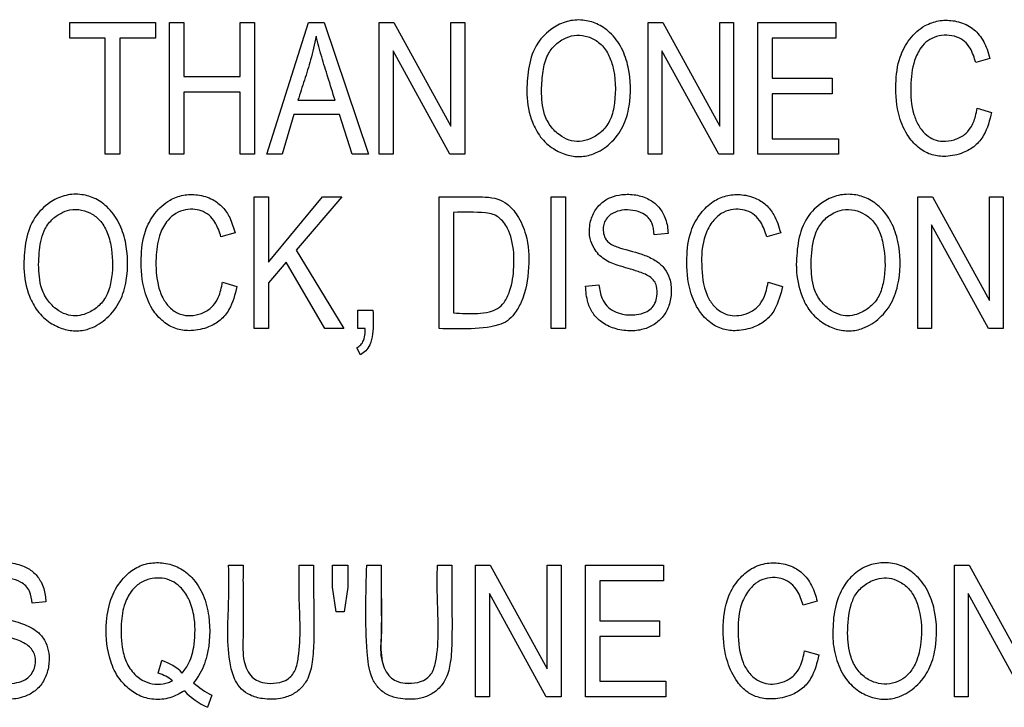
# Model space of a CAD drawing. Units: inches. Extents: x 0 to 18.8, y -0.9 to 20.5.
# Drawn here: x 1.5 to 1.9, y 2.6 to 2.9 of the extents above; entities that cross this region are included whole.
import ezdxf

# ---------------------------------------------------------------- set-up
doc = ezdxf.new("R2010")
doc.units = ezdxf.units.IN
doc.header["$MEASUREMENT"] = 0

# ---------------------------------------------------------------- blocks, each defined once
blk = doc.blocks.new('LZWSRK_LEFT')
at = {"color": 7, "linetype": 'Continuous', "lineweight": 25}
for p, q in [((1.491890293751972, 2.863193764541082), (1.491890293751972, 2.869679434646429)), ((1.491890293751972, 2.869679434646429), (1.527488606633564, 2.869679434646429)), ((1.527488606633564, 2.869679434646429), (1.527488606633564, 2.863193764541082)), ((1.53328198610969, 2.814952038588957), (1.53328198610969, 2.869679434646429)), ((1.53328198610969, 2.869679434646429), (1.539257547330346, 2.869679434646429)), ((1.539257547330346, 2.869679434646429), (1.539257547330346, 2.847234643720061)), ((1.562576810630466, 2.847234643720061), (1.562576810630466, 2.869679434646429)), ((1.562576810630466, 2.869679434646429), (1.568552371851126, 2.869679434646429)), ((1.568552371851126, 2.869679434646429), (1.568552371851126, 2.814952038588957)), ((1.573689897046932, 2.814952038588957), (1.590960726428589, 2.869679434646429)), ((1.590960726428589, 2.869679434646429), (1.597409960185022, 2.869679434646429)), ((1.597409960185022, 2.869679434646429), (1.615773880033871, 2.814952038588957)), ((1.62032842364718, 2.814952038588957), (1.62032842364718, 2.869679434646429)), ((1.62032842364718, 2.869679434646429), (1.626413293914552, 2.869679434646429)), ((1.626413293914552, 2.869679434646429), (1.650024048005922, 2.826611670239014)), ((1.650024048005922, 2.826611670239014), (1.650024048005922, 2.869679434646429)), ((1.650024048005922, 2.869679434646429), (1.655744554784228, 2.869679434646429)), ((1.655744554784228, 2.869679434646429), (1.655744554784228, 2.814952038588957)), ((1.731860087649787, 2.814952038588957), (1.731860087649787, 2.869679434646429)), ((1.731860087649787, 2.869679434646429), (1.737944957917163, 2.869679434646429)), ((1.737944957917163, 2.869679434646429), (1.761555712008533, 2.826611670239014)), ((1.761555712008533, 2.826611670239014), (1.761555712008533, 2.869679434646429)), ((1.761555712008533, 2.869679434646429), (1.767276218786844, 2.869679434646429)), ((1.767276218786844, 2.869679434646429), (1.767276218786844, 2.814952038588957)), ((1.777369087433925, 2.814952038588957), (1.777369087433925, 2.869679434646429)), ((1.777369087433925, 2.869679434646429), (1.809797437960659, 2.869679434646429)), ((1.809797437960659, 2.869679434646429), (1.809797437960659, 2.863193764541082)), ((1.506647015059082, 2.863193764541082), (1.491890293751972, 2.863193764541082)), ((1.506647015059082, 2.814952038588957), (1.506647015059082, 2.863193764541082)), ((1.527488606633564, 2.863193764541082), (1.512622576279738, 2.863193764541082)), ((1.512622576279738, 2.863193764541082), (1.512622576279738, 2.814952038588957)), ((1.809797437960659, 2.863193764541082), (1.783344648654586, 2.863193764541082)), ((1.783344648654586, 2.863193764541082), (1.783344648654586, 2.84654235309084)), ((1.649623248167951, 2.814952038588957), (1.626048930425486, 2.857946930298552)), ((1.626048930425486, 2.857946930298552), (1.626048930425486, 2.814952038588957)), ((1.761154912170567, 2.814952038588957), (1.737580594428098, 2.857946930298552)), ((1.737580594428098, 2.857946930298552), (1.737580594428098, 2.814952038588957)), ((1.873597484895839, 2.854740531594788), (1.867804105419714, 2.853028023196182)), ((1.539257547330346, 2.847234643720061), (1.562576810630466, 2.847234643720061)), ((1.783344648654586, 2.84654235309084), (1.808194238608781, 2.84654235309084)), ((1.808194238608781, 2.84654235309084), (1.808194238608781, 2.840056682985493)), ((1.562576810630466, 2.840748973614714), (1.539257547330346, 2.840748973614714)), ((1.539257547330346, 2.840748973614714), (1.539257547330346, 2.814952038588957)), ((1.562576810630466, 2.814952038588957), (1.562576810630466, 2.840748973614714)), ((1.783344648654586, 2.840056682985493), (1.783344648654586, 2.821437708694299)), ((1.808194238608781, 2.840056682985493), (1.783344648654586, 2.840056682985493)), ((1.586551928210905, 2.837396829515325), (1.601964503798331, 2.837396829515325)), ((1.584839419812303, 2.831530577341384), (1.579956949058839, 2.814952038588957)), ((1.603786321243653, 2.831530577341384), (1.584839419812303, 2.831530577341384)), ((1.608996719137273, 2.814952038588957), (1.603786321243653, 2.831530577341384)), ((1.868387087002215, 2.834153994462647), (1.874362648222875, 2.832368613366235)), ((1.783344648654586, 2.821437708694299), (1.810854092078949, 2.821437708694299)), ((1.810854092078949, 2.821437708694299), (1.810854092078949, 2.814952038588957)), ((1.512622576279738, 2.814952038588957), (1.506647015059082, 2.814952038588957)), ((1.539257547330346, 2.814952038588957), (1.53328198610969, 2.814952038588957)), ((1.568552371851126, 2.814952038588957), (1.562576810630466, 2.814952038588957)), ((1.579956949058839, 2.814952038588957), (1.573689897046932, 2.814952038588957)), ((1.615773880033871, 2.814952038588957), (1.608996719137273, 2.814952038588957)), ((1.626048930425486, 2.814952038588957), (1.62032842364718, 2.814952038588957)), ((1.655744554784228, 2.814952038588957), (1.649623248167951, 2.814952038588957)), ((1.737580594428098, 2.814952038588957), (1.731860087649787, 2.814952038588957)), ((1.767276218786844, 2.814952038588957), (1.761154912170567, 2.814952038588957)), ((1.810854092078949, 2.814952038588957), (1.777369087433925, 2.814952038588957)), ((1.568406626455501, 2.797353282067144), (1.574382187676153, 2.797353282067144)), ((1.568406626455501, 2.742625886009672), (1.568406626455501, 2.797353282067144)), ((1.574382187676153, 2.797353282067144), (1.574382187676153, 2.770208202131845)), ((1.574382187676153, 2.770208202131845), (1.596717669555801, 2.797353282067144)), ((1.604733666315219, 2.797353282067144), (1.585859637581684, 2.775163545583116)), ((1.596717669555801, 2.797353282067144), (1.604733666315219, 2.797353282067144)), ((1.645178013601367, 2.742625886009672), (1.645178013601367, 2.797353282067144)), ((1.691634358457075, 2.742625886009672), (1.691634358457075, 2.797353282067144)), ((1.691634358457075, 2.797353282067144), (1.697609919677736, 2.797353282067144)), ((1.697609919677736, 2.797353282067144), (1.697609919677736, 2.742625886009672)), ((1.843719678792558, 2.742625886009672), (1.843719678792558, 2.797353282067144)), ((1.843719678792558, 2.797353282067144), (1.84980454905993, 2.797353282067144)), ((1.84980454905993, 2.797353282067144), (1.873415303151309, 2.754285517659734)), ((1.873415303151309, 2.754285517659734), (1.873415303151309, 2.797353282067144)), ((1.873415303151309, 2.797353282067144), (1.879172246278521, 2.797353282067144)), ((1.879172246278521, 2.797353282067144), (1.879172246278521, 2.742625886009672)), ((1.651153574822023, 2.790867611961801), (1.651153574822023, 2.749111556115018)), ((1.560463502393893, 2.782414379015508), (1.554633686568862, 2.780701870616901)), ((1.74013113885155, 2.782086451875347), (1.734410632073235, 2.781576342990657)), ((1.786842538149604, 2.782414379015508), (1.781049158673483, 2.780701870616901)), ((1.873014503313334, 2.742625886009672), (1.849440185570869, 2.785620777719271)), ((1.849440185570869, 2.785620777719271), (1.849440185570869, 2.742625886009672)), ((1.585859637581684, 2.775163545583116), (1.605535265991165, 2.742625886009672)), ((1.58170589380635, 2.770244638480755), (1.574382187676153, 2.761609223789927)), ((1.597701450976272, 2.742625886009672), (1.58170589380635, 2.770244638480755)), ((1.555253104500277, 2.761827841883366), (1.561228665720929, 2.76004246078695)), ((1.574382187676153, 2.761609223789927), (1.574382187676153, 2.742625886009672)), ((1.781632140255984, 2.761827841883366), (1.78760770147664, 2.76004246078695)), ((1.705880970879495, 2.760297515229295), (1.711419295913275, 2.76080762411399)), ((1.611365081816191, 2.742625886009672), (1.611365081816191, 2.75031395562893)), ((1.611365081816191, 2.75031395562893), (1.617668570177003, 2.75031395562893)), ((1.574382187676153, 2.742625886009672), (1.568406626455501, 2.742625886009672)), ((1.605535265991165, 2.742625886009672), (1.597701450976272, 2.742625886009672)), ((1.614498607822144, 2.742625886009672), (1.611365081816191, 2.742625886009672)), ((1.697609919677736, 2.742625886009672), (1.691634358457075, 2.742625886009672)), ((1.849440185570869, 2.742625886009672), (1.843719678792558, 2.742625886009672)), ((1.879172246278521, 2.742625886009672), (1.873014503313334, 2.742625886009672)), ((1.612531044981193, 2.731767854035555), (1.611000718327121, 2.734646325599163)), ((1.557803648923721, 2.644502798404629), (1.563779210144377, 2.644502798404629)), ((1.587098473444501, 2.644502798404629), (1.593074034665157, 2.644502798404629)), ((1.60094428602895, 2.635357274829115), (1.60094428602895, 2.644502798404629)), ((1.60094428602895, 2.644502798404629), (1.607247774389762, 2.644502798404629)), ((1.607247774389762, 2.644502798404629), (1.607247774389762, 2.635357274829115)), ((1.615118025753555, 2.644502798404629), (1.621093586974207, 2.644502798404629)), ((1.644412850274331, 2.644502798404629), (1.650388411494991, 2.644502798404629)), ((1.660262662048632, 2.589775402347157), (1.660262662048632, 2.644502798404629)), ((1.660262662048632, 2.644502798404629), (1.666383968664914, 2.644502798404629)), ((1.666383968664914, 2.644502798404629), (1.689994722756288, 2.601435033997215)), ((1.689994722756288, 2.601435033997215), (1.689994722756288, 2.644502798404629)), ((1.689994722756288, 2.644502798404629), (1.695715229534599, 2.644502798404629)), ((1.695715229534599, 2.644502798404629), (1.695715229534599, 2.589775402347157)), ((1.70580809818168, 2.589775402347157), (1.70580809818168, 2.644502798404629)), ((1.70580809818168, 2.644502798404629), (1.738236448708414, 2.644502798404629)), ((1.738236448708414, 2.644502798404629), (1.738236448708414, 2.638017128299282)), ((1.858913636286544, 2.644502798404629), (1.864998506553916, 2.644502798404629)), ((1.858913636286544, 2.589775402347157), (1.858913636286544, 2.644502798404629)), ((1.864998506553916, 2.644502798404629), (1.8886456969942, 2.601435033997215)), ((1.602365303636301, 2.625118660786399), (1.60094428602895, 2.635357274829115)), ((1.607247774389762, 2.635357274829115), (1.605790320433505, 2.625118660786399)), ((1.738236448708414, 2.638017128299282), (1.711783659402341, 2.638017128299282)), ((1.711783659402341, 2.638017128299282), (1.711783659402341, 2.62136571684904)), ((1.666019605175848, 2.632770294056753), (1.666019605175848, 2.589775402347157)), ((1.689593922918322, 2.589775402347157), (1.666019605175848, 2.632770294056753)), ((1.88820846080732, 2.589775402347157), (1.864634143064855, 2.632770294056753)), ((1.864634143064855, 2.632770294056753), (1.864634143064855, 2.589775402347157)), ((1.481979606849421, 2.629199531863928), (1.476259100071115, 2.628689422979233)), ((1.80196362294578, 2.629563895352989), (1.796133807120749, 2.627851386954382)), ((1.605790320433505, 2.625118660786399), (1.602365303636301, 2.625118660786399)), ((1.711783659402341, 2.62136571684904), (1.736633249356532, 2.62136571684904)), ((1.736633249356532, 2.62136571684904), (1.736633249356532, 2.614880046743693)), ((1.736633249356532, 2.614880046743693), (1.711783659402341, 2.614880046743693)), ((1.711783659402341, 2.614880046743693), (1.711783659402341, 2.596261072452504)), ((1.796753225052155, 2.608977358220852), (1.802728786272811, 2.607191977124435)), ((1.528618133449669, 2.599649652900802), (1.530075587405922, 2.604896487143328)), ((1.711783659402341, 2.596261072452504), (1.739256666477794, 2.596261072452504)), ((1.739256666477794, 2.596261072452504), (1.739256666477794, 2.589775402347157)), ((1.550807869933688, 2.590540565674193), (1.549058925186176, 2.585475913176198)), ((1.666019605175848, 2.589775402347157), (1.660262662048632, 2.589775402347157)), ((1.695715229534599, 2.589775402347157), (1.689593922918322, 2.589775402347157)), ((1.739256666477794, 2.589775402347157), (1.70580809818168, 2.589775402347157)), ((1.864634143064855, 2.589775402347157), (1.858913636286544, 2.589775402347157))]:
    blk.add_line(p, q, dxfattribs=at)
for centre, radius, start, end in [((1.524006831466033, 2.585486626609921), 0.02033648161763294, 44.28485799282765, 72.63743862199182), ((1.523365944021077, 2.582629721784083), 0.01781189347070337, 51.22526564403825, 72.85026994720593), ((1.567189041540737, 2.623230059698821), 0.03656426948273286, 228.9832850826163, 243.3838976751435), ((1.5631423409706, 2.615680384236209), 0.03332645603979391, 224.6653198803845, 245.0018080480294)]:
    blk.add_arc(centre, radius, start, end, dxfattribs=at)
for points, knots in [([(1.68146861711218, 2.841587009639564), (1.681635559477417, 2.844932914646728), (1.681971024917024, 2.851656405670419), (1.685200421050208, 2.861078747199469), (1.691449514461129, 2.86717259494138), (1.698092658304227, 2.870475469054629), (1.704610420625673, 2.870971756275969), (1.71083648807001, 2.869358556866287), (1.716609074437847, 2.86541252015055), (1.721258355320091, 2.859129454791467), (1.724703592740493, 2.848636041160791), (1.724875551104945, 2.837256487413215), (1.721884378223344, 2.826223205683092), (1.716526601075678, 2.81924357349755), (1.710077021227842, 2.815027131782623), (1.703629745186247, 2.813671117340356), (1.697827904653668, 2.81455145942549), (1.692067098456545, 2.817220817407506), (1.68694745372078, 2.821854448990695), (1.682879694927026, 2.829579770253286), (1.681550447646882, 2.836456253687122), (1.681478578382264, 2.840962440266711), (1.68146861711218, 2.841587009639564)], [0, 0, 0, 0, 0.06355912370015009, 0.1277200628100071, 0.1833109570685998, 0.2246852483447131, 0.2662858543746749, 0.3043945941406341, 0.3446972518037122, 0.3966306751082428, 0.4496517309174182, 0.5521500714407989, 0.6077006602684624, 0.6636214823226734, 0.7151166459523893, 0.7506626541939319, 0.7861885771705545, 0.8245591983614553, 0.8698231406541784, 0.9144324163458029, 0.9881401066920751, 1, 1, 1, 1]), ([(1.874362648222875, 2.832368613366235), (1.873550082766551, 2.829063497511985), (1.872283426543903, 2.823911364190566), (1.867693551621022, 2.818232031732356), (1.862171288542495, 2.815147790185732), (1.855965023961331, 2.81379634087903), (1.849600304692743, 2.814391351339638), (1.844088189776963, 2.817247365128341), (1.839153082756727, 2.822648811316692), (1.835106602898114, 2.831828222848447), (1.834298377984052, 2.84329888867766), (1.835480072136441, 2.85457786045123), (1.840066718750904, 2.863015729947359), (1.84578855676083, 2.868366974766587), (1.852301399542763, 2.870622525280659), (1.858498961945719, 2.870680182564004), (1.864592200381032, 2.868877293818584), (1.869666859854599, 2.864556863542239), (1.872316552230095, 2.859473628716809), (1.873249453690536, 2.856026520734007), (1.873597484895839, 2.854740531594788)], [0, 0, 0, 0, 0.0756363552780458, 0.1179046676496874, 0.1601711583239327, 0.2157792104239755, 0.2585590535439947, 0.3015459197486469, 0.3523605796335767, 0.4205480412011167, 0.5232200366205019, 0.60834254028632, 0.6718913863972027, 0.7356482440805843, 0.7798541506541885, 0.8238898070761237, 0.8735317137806008, 0.9195595944717246, 0.9699906448013754, 1, 1, 1, 1]), ([(1.594057816085633, 2.863922491519213), (1.593375397899633, 2.86065224955741), (1.592094289866202, 2.854513003367238), (1.589245681021459, 2.84575974514387), (1.587449986040928, 2.840184903399695), (1.586551928210905, 2.837396829515325)], [0, 0, 0, 0, 0.3629732488335856, 0.6814120059218995, 1, 1, 1, 1]), ([(1.601964503798327, 2.837396829515325), (1.600984412755653, 2.84058121101805), (1.599137458087214, 2.84658209055521), (1.596345988067235, 2.85537868277378), (1.59482065928617, 2.861074110164742), (1.594057816085628, 2.863922491519217)], [0, 0, 0, 0, 0.3610942680868081, 0.6804722369143059, 1, 1, 1, 1]), ([(1.687589923728461, 2.84151413694175), (1.687713112950627, 2.838097836930622), (1.687908527897227, 2.832678563454147), (1.691443145820373, 2.826064697150952), (1.695511393545424, 2.822372127254029), (1.700022680064233, 2.820282359685544), (1.704635808554028, 2.820102382384138), (1.709083000579855, 2.821734021576585), (1.713294572126221, 2.824715209402836), (1.716751026209329, 2.829665882790513), (1.718604774198663, 2.839099283214821), (1.718357935206435, 2.84876938569373), (1.715230005443622, 2.857272821599329), (1.7117112686726, 2.861540727384182), (1.707088146176615, 2.863943847903936), (1.702310204079799, 2.864706616520984), (1.697504970556279, 2.863478021368344), (1.693231671734478, 2.860627815846313), (1.689590867121748, 2.855846673040263), (1.68800642713282, 2.849124879178639), (1.687735000213504, 2.844165111029114), (1.687589923728461, 2.84151413694175)], [0, 0, 0, 0, 0.08437699306534756, 0.1338471442946899, 0.1833652279337898, 0.2196743916466322, 0.2563153354910979, 0.2957931500566021, 0.3362844851548817, 0.3841916254534916, 0.4427830331186834, 0.5741626576596842, 0.620717844460745, 0.6677500277711524, 0.7089177520148328, 0.7488189603833829, 0.7861989142927475, 0.8304353236973923, 0.8753034013944159, 0.9333502208731322, 0.9999999999999999, 0.9999999999999999, 0.9999999999999999, 0.9999999999999999]), ([(1.867804105419714, 2.853028023196182), (1.867161269055488, 2.855082331575647), (1.866151928302287, 2.858307875870354), (1.863242723967517, 2.861964100547701), (1.859820546742462, 2.863919902072815), (1.855728838290241, 2.864570105479866), (1.851528493136369, 2.864037075387883), (1.847749693235341, 2.862242369993024), (1.844457774663513, 2.858831195373548), (1.841544732389438, 2.852438398129154), (1.840438509762492, 2.8429067786757), (1.841117196676876, 2.833592897686085), (1.843890650470927, 2.82678505959046), (1.846795241462368, 2.823130572123213), (1.850370884416924, 2.820898211388496), (1.854425612196126, 2.820136340970512), (1.858878873810839, 2.820779939108872), (1.863010105060084, 2.822730774742515), (1.866149506114655, 2.826221705157237), (1.867627273504035, 2.830180716900041), (1.868169020380586, 2.833013663030065), (1.868387087002215, 2.834153994462647)], [0, 0, 0, 0, 0.0651646312964315, 0.102317357411422, 0.1397433371400568, 0.1827801187968139, 0.2266119135678115, 0.2673079900104074, 0.3080050920824619, 0.3688010189678594, 0.4781212651901485, 0.5982124755868505, 0.6492823143559989, 0.7006234373398033, 0.738033116145023, 0.7755441827780125, 0.824124736830121, 0.8733921965354482, 0.9118098734358713, 0.9645012757925363, 0.9999999999999999, 0.9999999999999999, 0.9999999999999999, 0.9999999999999999]), ([(1.472834083273902, 2.769260857060284), (1.472999098564979, 2.772607668828212), (1.473330703721895, 2.779333227618846), (1.476581438029467, 2.78873645717611), (1.482819670898416, 2.79481934611601), (1.48944679072099, 2.798140758191439), (1.495969134101064, 2.798654173881653), (1.502190624356218, 2.797051571089341), (1.507957670736981, 2.793111906498217), (1.512611199847157, 2.78682933142761), (1.516068619437069, 2.776320945374265), (1.516244312133049, 2.764908072198521), (1.513217801897143, 2.753846727346878), (1.507838519270766, 2.746840983375654), (1.501351371101279, 2.742640363501579), (1.494894144266648, 2.741349697586746), (1.489091442610537, 2.742271034536859), (1.48332347793037, 2.744979445398994), (1.47823603409099, 2.749668495727041), (1.474210965273929, 2.757467530323075), (1.47290949709692, 2.764284408912639), (1.472841943044639, 2.768742202257266), (1.472834083273902, 2.769260857060284)], [0, 0, 0, 0, 0.06357940287329328, 0.1277654799695419, 0.1831145523789495, 0.2245656441768741, 0.26624993096186, 0.3043127002545633, 0.3444518371593536, 0.3964707571489106, 0.4496362368182941, 0.5522928771972605, 0.6081325065146265, 0.6643470699668599, 0.7159212784558163, 0.7514116820850012, 0.7868656252795598, 0.825577506840987, 0.8709959671379823, 0.9153389179324396, 0.9901498626230075, 1, 1, 1, 1]), ([(1.561228665720929, 2.76004246078695), (1.56041591586552, 2.756737847839066), (1.559149642408058, 2.751589223529638), (1.554571530140732, 2.745908300991416), (1.549053017703615, 2.742820789589369), (1.542832612924244, 2.741469037079135), (1.536437042604566, 2.742062852868056), (1.530904000755507, 2.744926749204584), (1.525981264110132, 2.750321095128704), (1.521959710729076, 2.759490986209873), (1.521176604968538, 2.770962250859985), (1.522320867764018, 2.782240771504407), (1.526869823001683, 2.790652551200433), (1.532526793725677, 2.795975882825422), (1.538984946105196, 2.798278691406296), (1.545173684094522, 2.798380475303258), (1.550969266023731, 2.796712491944425), (1.555534411271595, 2.793169499478028), (1.558720611051219, 2.788350451308837), (1.559836970178455, 2.784548270230562), (1.560463502393893, 2.782414379015508)], [0, 0, 0, 0, 0.07559650471205738, 0.1177802084562311, 0.1599690643999032, 0.2156106826542102, 0.2586766843982687, 0.3019556886228214, 0.352586102703169, 0.4202692113380774, 0.5230899930874645, 0.6084841916630142, 0.6713981428015082, 0.7344852162999856, 0.7786009379686045, 0.822552250736085, 0.8720758693135878, 0.9111936864461302, 0.9501593931396535, 1, 1, 1, 1]), ([(1.711419295913275, 2.76080762411399), (1.711710198074674, 2.758874413219794), (1.712186293926299, 2.755710484555238), (1.714631646738737, 2.751935900286584), (1.717642042491134, 2.749664680570771), (1.72186431268675, 2.748243574162866), (1.726426408687832, 2.748151825561782), (1.7304915131467, 2.749152523367693), (1.733197398377087, 2.750807556209216), (1.734927761415731, 2.753137316895663), (1.735700344003949, 2.756433123945295), (1.735669149273317, 2.75966875421765), (1.734486027910139, 2.762569295199091), (1.731864595456378, 2.764863831233851), (1.726594522034428, 2.766767361732499), (1.720177455423575, 2.768514388826743), (1.713436877998553, 2.770975729350515), (1.709458846623093, 2.775252990374354), (1.707445389219858, 2.780236330541949), (1.707356679579197, 2.78532078165694), (1.708833941931467, 2.790510715103927), (1.712019517135899, 2.794695131519913), (1.716301312388196, 2.797315273872884), (1.721294627824142, 2.798493125522104), (1.726768410608606, 2.798332588663866), (1.732020123814337, 2.796711739865282), (1.736116266470711, 2.793587364269984), (1.738953865518994, 2.789164955875824), (1.739970472684483, 2.785104481924059), (1.740105061904238, 2.782576293713126), (1.74013113885155, 2.782086451875347)], [0, 0, 0, 0, 0.04496223453428413, 0.07358602369413683, 0.102229173405997, 0.1311316362556981, 0.175989530862306, 0.2065215668449629, 0.227479322496278, 0.2486027787491944, 0.2721172979093259, 0.30518749338389, 0.3223183194381209, 0.3434051950840116, 0.3839126823007715, 0.4512962817757306, 0.4995147991610235, 0.5483122327861579, 0.5819466894065733, 0.6228119217584942, 0.6642433538107274, 0.7055502298433662, 0.7420391616811859, 0.7789459258381092, 0.8234902095162784, 0.868197080143843, 0.904630403057143, 0.9410290489066181, 0.9885742529239292, 1, 1, 1, 1]), ([(1.78760770147664, 2.76004246078695), (1.786795113104261, 2.756737770202861), (1.785528975930942, 2.751588555991803), (1.78094942074152, 2.745907497823878), (1.775430342295001, 2.742820161745974), (1.769215191480552, 2.741468321512586), (1.76283029481852, 2.742060279730147), (1.757307178985511, 2.744919089072832), (1.752380367388327, 2.75032001400958), (1.748348243600691, 2.759508644883125), (1.747542441233237, 2.770986982062989), (1.748734243842572, 2.782284136983819), (1.753122550030783, 2.790335467232541), (1.758308597416714, 2.795433710713095), (1.764134822978159, 2.798031016338161), (1.770216597620601, 2.798505874813373), (1.776025232192459, 2.797256182633886), (1.780907471653484, 2.794213798284456), (1.784803694871914, 2.789261967034951), (1.786075133445822, 2.78499175772488), (1.7868425381496, 2.782414379015508)], [0, 0, 0, 0, 0.0756020404338192, 0.1177995612849461, 0.1600010466951065, 0.2156393818263029, 0.2585930306696095, 0.3017600589632708, 0.3523789672758837, 0.4203654508025336, 0.5234241955282749, 0.6083841820375817, 0.6721600382137061, 0.7257763511146393, 0.7693531606674612, 0.8128271150430308, 0.8611392157843989, 0.9005849781013453, 0.9399958779002578, 1, 1, 1, 1]), ([(1.793328208254951, 2.769260857060284), (1.793492157600326, 2.77260829426925), (1.793821619165928, 2.779335078697703), (1.797086239911914, 2.788739623556087), (1.803305599153834, 2.794833272372198), (1.809917851230046, 2.798126940266761), (1.816410871723222, 2.798639277306762), (1.822651244696065, 2.797065468110033), (1.828456273215947, 2.793128164967903), (1.833126800809228, 2.786845148185793), (1.836586030292208, 2.776376085625022), (1.836719273293749, 2.765000099054431), (1.833762587629165, 2.753942208565501), (1.828402167653278, 2.746903361586321), (1.821927837562749, 2.74267954923609), (1.815480841400644, 2.741349751543418), (1.809675539778133, 2.742242646919041), (1.803904996400747, 2.744923389660676), (1.79879804314164, 2.74957770272464), (1.794743155425698, 2.75734763413133), (1.79341091218878, 2.764199117885603), (1.793337478096505, 2.768693513791473), (1.793328208254951, 2.769260857060284)], [0, 0, 0, 0, 0.06357323288522498, 0.1277524883493742, 0.1832798484685963, 0.224394428192481, 0.2657169908934264, 0.3040206031356524, 0.3444838663094952, 0.3964368096392509, 0.4495349926149954, 0.5515262400922613, 0.6075062730488038, 0.663882867650183, 0.7153414274330915, 0.7508619195997323, 0.7863530243838637, 0.8249272050685607, 0.8702725815054536, 0.9146503421865566, 0.9892260150484825, 1, 1, 1, 1]), ([(1.645178013601367, 2.797353282067144), (1.648513174442605, 2.797358614270642), (1.654878172124752, 2.797368790530342), (1.662987659362938, 2.797361549684391), (1.669290808601992, 2.796812086719804), (1.674039567315476, 2.794155086476679), (1.6782830543606, 2.78914527001186), (1.68210097130467, 2.780182198467231), (1.682742230789804, 2.767663898050229), (1.680922752046795, 2.756146336995062), (1.676740544242663, 2.749105670276693), (1.673647134230795, 2.745610706118383), (1.666970656319482, 2.74292906611391), (1.657284986911796, 2.742411645622735), (1.649063211847487, 2.742557135021772), (1.645178013601367, 2.742625886009672)], [0, 0, 0, 0, 0.09036286607833995, 0.1724532820213015, 0.2209547082826941, 0.2592210450849462, 0.3166395772259471, 0.3958991424354991, 0.5188949332147422, 0.6526698233749754, 0.7035136816654869, 0.7399059506318658, 0.7766007446067171, 0.8944327242659665, 1, 1, 1, 1]), ([(1.478991826239093, 2.769187984362464), (1.479110215571518, 2.765772629686805), (1.47929768763757, 2.760364341759118), (1.482799487106434, 2.753757945816473), (1.486850683229398, 2.75006183278167), (1.491153170812418, 2.748064966756557), (1.495157956681276, 2.747756000704277), (1.499409344992686, 2.748883159415308), (1.503745473187148, 2.751507163076295), (1.507547796486966, 2.756164741800403), (1.509792807370961, 2.764488429842508), (1.509853156292603, 2.773448825775602), (1.507992986839158, 2.781911006643499), (1.505216567133367, 2.787001322358425), (1.501324539749071, 2.790315706731669), (1.496838392548448, 2.792074799272075), (1.492164929977836, 2.792200485601215), (1.48790820803468, 2.790548642042575), (1.484027803321196, 2.78773796036979), (1.480277394459955, 2.782232203779243), (1.479276866933268, 2.775532265199959), (1.479064310599629, 2.770801301860625), (1.478991826239093, 2.769187984362464)], [0, 0, 0, 0, 0.0843305654235824, 0.1335392725581342, 0.182799251386406, 0.2192900266144833, 0.2503672244441911, 0.281320305257535, 0.3280986289665184, 0.3751696138022215, 0.4279997419000765, 0.5405346605341856, 0.5965058065252106, 0.6436972957826702, 0.6829074931224507, 0.7220805011898662, 0.7624199741310701, 0.7967723070583402, 0.8346757596601879, 0.8810208586671706, 0.9594266290266394, 1, 1, 1, 1]), ([(1.554633686568862, 2.780701870616901), (1.553961913244449, 2.782802633984671), (1.552902205165673, 2.786116543351872), (1.549833877221195, 2.789826147639979), (1.546546180419131, 2.791668700827875), (1.542779349737507, 2.79231580637546), (1.53875588621597, 2.791885745468603), (1.534878888055761, 2.790047535108355), (1.531382595941273, 2.786401346689004), (1.528374589256195, 2.780392233374771), (1.52742961180584, 2.771116420188568), (1.527802573910484, 2.762062994792262), (1.530413905651894, 2.754961237883975), (1.533548968775817, 2.750835132143747), (1.537572837475724, 2.748346654656615), (1.542182910495246, 2.747751139754973), (1.546657911267069, 2.748716858147679), (1.55071364319825, 2.751065977665375), (1.553800097923449, 2.755359269478098), (1.554779770685414, 2.759166447735478), (1.555205134612218, 2.761558123609811), (1.555253104500277, 2.761827841883366)], [0, 0, 0, 0, 0.06670351901365212, 0.1052233773091606, 0.1440134942931608, 0.1791105194258579, 0.2204378155674616, 0.2658343142813814, 0.3068991610464772, 0.3727029051456572, 0.4668137109058773, 0.5885515643254227, 0.6461486933624534, 0.6950950196528337, 0.7443373863010821, 0.7861846046597128, 0.833907890187454, 0.8819963621318972, 0.9257595943413554, 0.991627630542736, 1, 1, 1, 1]), ([(1.651153574822023, 2.749111556115018), (1.654484704536209, 2.748952094352237), (1.659437583030555, 2.748714999191347), (1.665624050766349, 2.749279183124215), (1.669529422108731, 2.750751514967259), (1.672592757277465, 2.753763380311355), (1.675281055257611, 2.759668438444423), (1.676452239303032, 2.768627073757176), (1.676058520014443, 2.777584913339572), (1.67361713498908, 2.784606951004776), (1.670873747309109, 2.788327434805894), (1.667390814932463, 2.790268850667327), (1.661037584765702, 2.791105662162551), (1.655564587050627, 2.79097384843389), (1.651153574822023, 2.790867611961801)], [0, 0, 0, 0, 0.1267046231119875, 0.1883903230401349, 0.2350687888055832, 0.2821871041152983, 0.3475692951867572, 0.4777981837654395, 0.6227196868960886, 0.6832021150426411, 0.7592074609945116, 0.7916119159229134, 0.8320477305101864, 1, 1, 1, 1]), ([(1.734410632073235, 2.781576342990657), (1.734229742497325, 2.783272320395419), (1.733951961521405, 2.785876728395564), (1.732008712308299, 2.788882014994857), (1.729273849562655, 2.790745087944792), (1.725511898046934, 2.791909706421019), (1.721217608549761, 2.791968430034698), (1.717674191344333, 2.790906774327646), (1.715155051867315, 2.789192531008244), (1.713721749012358, 2.787040220987371), (1.71310874677103, 2.784563709771802), (1.71326898709996, 2.781986427859903), (1.714146358154649, 2.779679911109434), (1.716365141938725, 2.777418407033781), (1.722020905440753, 2.775418535655806), (1.728854876886362, 2.773923661076225), (1.735248427523551, 2.770933692079549), (1.738943564829576, 2.767640589820909), (1.7411119349869, 2.763132877140138), (1.74173679552573, 2.757808794005487), (1.740817996004215, 2.752362108045973), (1.738347336174731, 2.74759526284433), (1.734515330945169, 2.744158039193159), (1.729653386823769, 2.742052277082732), (1.723888793900329, 2.74140804394987), (1.717870538659575, 2.742412541448026), (1.712527956852083, 2.744956288015929), (1.708793006943517, 2.748811513904522), (1.706375985705911, 2.753997379494277), (1.706063489453359, 2.75797457109078), (1.705880970879495, 2.760297515229295)], [0, 0, 0, 0, 0.03892232458162306, 0.05977061559923397, 0.08057872419592393, 0.1143834995786661, 0.1496562777035676, 0.1786345913430985, 0.1987837520710163, 0.2190906529459899, 0.2370336010222806, 0.2570265237105064, 0.2782185140009455, 0.2926278449491094, 0.3290715465881868, 0.4137783491302684, 0.4560370419341998, 0.4910586822382527, 0.5262359128691475, 0.5694393571124563, 0.6134029922755083, 0.6524747943994756, 0.6916093952259741, 0.7302710574732617, 0.7735162991255812, 0.8242777663958953, 0.8699585546170614, 0.9082216814832168, 0.9463953641988054, 1, 1, 1, 1]), ([(1.781049158673483, 2.780701870616901), (1.780375041658221, 2.782802222038491), (1.779306689696892, 2.786130894227306), (1.776196799203067, 2.789850379492977), (1.772852503760395, 2.791703692753237), (1.76903933654766, 2.792349897488386), (1.765023912349461, 2.791879966448787), (1.760949445730164, 2.789838598315501), (1.757305705351695, 2.785735999864996), (1.754226900192097, 2.778726420765263), (1.753805948644556, 2.768499001224049), (1.754773917755502, 2.758884941792011), (1.758530031113272, 2.752335295715756), (1.761933513535958, 2.749401061631461), (1.765799529493422, 2.747955598256774), (1.769706742135498, 2.747929586722248), (1.773813969185341, 2.749055910070135), (1.777565600494408, 2.751520433565442), (1.780454983594578, 2.756025448704075), (1.781181841878167, 2.759608249265209), (1.781632140255984, 2.761827841883366)], [0, 0, 0, 0, 0.06670303763540712, 0.1057120937024021, 0.1449777067651414, 0.1807993013923442, 0.2222898561849463, 0.2664561419219315, 0.3167432010598025, 0.3868891266266685, 0.4956405548252043, 0.6264318565840975, 0.6744486934603283, 0.7228533735572272, 0.7605173044612983, 0.7981225470487778, 0.8402407560136406, 0.889251757322114, 0.9313899901133266, 0.9999999999999999, 0.9999999999999999, 0.9999999999999999, 0.9999999999999999]), ([(1.799485951220138, 2.769187984362464), (1.799605737132302, 2.765773543652161), (1.799795370263701, 2.760368141028355), (1.803289605652275, 2.753762743793936), (1.80733833138402, 2.750066422446048), (1.811639613034581, 2.748066992809153), (1.815646094284833, 2.747755178404492), (1.819898063626562, 2.748880553959668), (1.824234517987468, 2.751503377217197), (1.828037468170288, 2.756155812810751), (1.830286096253334, 2.764465462142127), (1.830339817474743, 2.773409122033543), (1.828505234829918, 2.781850583384269), (1.825772034153366, 2.786936765005081), (1.821915827395193, 2.790247850857846), (1.817443657663382, 2.792027388655537), (1.812737218180209, 2.792226798228242), (1.808128581450314, 2.790464765401693), (1.804032135768825, 2.78731608289527), (1.800238053060522, 2.780765890561387), (1.799628423399588, 2.7743371847492), (1.799505556754285, 2.769896563569918), (1.799485951220138, 2.769187984362464)], [0, 0, 0, 0, 0.0843282160096848, 0.133500036683656, 0.1827236222474432, 0.2192595775813772, 0.2503433963671836, 0.2813038128382444, 0.3280805185185074, 0.3751554974597302, 0.4279203944696496, 0.5402195313999104, 0.5961109358414473, 0.6430758295382929, 0.682031102343297, 0.720928365237831, 0.7618333839910278, 0.7966997549982013, 0.8426151379964639, 0.8885276884007149, 0.9822126321933748, 1, 1, 1, 1]), ([(1.617668570177003, 2.75031395562893), (1.617807262971583, 2.746971619423344), (1.618009658711308, 2.742094115795184), (1.61675200033464, 2.736304595076652), (1.614882323310749, 2.733322032159632), (1.613290214107117, 2.732269659386768), (1.612531044981193, 2.731767854035555)], [0, 0, 0, 0, 0.4933987021199183, 0.7200215094134259, 0.866497206669473, 1, 1, 1, 1]), ([(1.611000718327121, 2.734646325599163), (1.611589908162694, 2.73503011594496), (1.612771774092331, 2.735799967538525), (1.614018980104891, 2.737946196617284), (1.614426778056403, 2.74030603113863), (1.6144783184639, 2.741970609383507), (1.614498607822144, 2.742625886009672)], [0, 0, 0, 0, 0.2270621236974545, 0.4554677825562641, 0.7856398547916666, 1, 1, 1, 1]), ([(1.453267763911151, 2.607957140451471), (1.453594743644738, 2.60573019739179), (1.454104648677954, 2.602257414958603), (1.457090798598298, 2.598502441989725), (1.460347262380903, 2.596428794191243), (1.464408750350584, 2.595312312862808), (1.468670176079519, 2.595329204195409), (1.472416033826426, 2.596297147717703), (1.475145287136267, 2.598072221463236), (1.476808257618547, 2.600419031842155), (1.477686759396087, 2.603269598236397), (1.477746948155328, 2.606143491547143), (1.476808264730892, 2.608749391835441), (1.475140130774725, 2.610798867522483), (1.470275268460586, 2.613939501910062), (1.463293612580444, 2.615097933377216), (1.456017088082729, 2.617823594302383), (1.452090118295303, 2.621395286463486), (1.44980177337628, 2.625460064321956), (1.449097335536809, 2.629984143486438), (1.449652855671557, 2.634928578103947), (1.451914900372598, 2.639685334066021), (1.455723023848953, 2.643228212096687), (1.460756005886355, 2.64534659681223), (1.466730517087357, 2.645752314393766), (1.472598615434504, 2.644428722794339), (1.4772518674876, 2.641526878357053), (1.480382412408301, 2.637351218676959), (1.481726743052752, 2.632995936392215), (1.481916677289255, 2.630144333256321), (1.481979606849417, 2.629199531863928)], [0, 0, 0, 0, 0.05118704602703702, 0.07982308908892143, 0.1083643294915773, 0.1396921619228374, 0.1764017550531183, 0.2062741768229632, 0.2284088617720212, 0.2506380039821473, 0.2715845893918458, 0.2970631009958571, 0.3159470731869276, 0.334777478290596, 0.3574333680509984, 0.4488119057282751, 0.4964348938632335, 0.5359681910042665, 0.5694651537055487, 0.6029211872454583, 0.6406569212781243, 0.6837213197897206, 0.7223447819687782, 0.7588919126980841, 0.8085586406533193, 0.8591286646521676, 0.8963098246502227, 0.9335905916830369, 0.9779970429066198, 1, 1, 1, 1]), ([(1.539439729074876, 2.59225307407279), (1.537477546589692, 2.591161450976025), (1.533554913298079, 2.5889791681692), (1.526787018603179, 2.588415571779711), (1.5205352453109, 2.590069729497699), (1.515237069306785, 2.593835504040666), (1.510769347664205, 2.599226141213419), (1.507269861023385, 2.608520139432883), (1.506552415639903, 2.619717492807858), (1.508677891208271, 2.631101687492069), (1.513278782147365, 2.638646667147226), (1.518798176907113, 2.643445914505551), (1.524785559515317, 2.645564236266103), (1.531160560887313, 2.64562147687471), (1.537443207289795, 2.643728782590745), (1.5433406579914, 2.639146887238881), (1.54770236222033, 2.632048974506669), (1.550442298305207, 2.620892845709039), (1.549960392629786, 2.609141216434723), (1.546514161012889, 2.599888839705912), (1.543923810520571, 2.596576559718057), (1.543192673012245, 2.595641654521089)], [0, 0, 0, 0, 0.04352811821023603, 0.08701782168684087, 0.1290218450057438, 0.1675171774290367, 0.212378368028095, 0.2640098627837499, 0.3590406378870771, 0.4284418914131087, 0.4873915013293296, 0.5282712793704208, 0.5692875272909637, 0.608699250849081, 0.651329166619876, 0.6951387837784816, 0.7518369580173035, 0.8107434198797866, 0.9179192704005773, 0.9768323629178163, 0.9999999999999999, 0.9999999999999999, 0.9999999999999999, 0.9999999999999999]), ([(1.593074034665157, 2.644502798404629), (1.593056770671881, 2.641171059927695), (1.593003015437675, 2.630796960533641), (1.593333580434926, 2.617368730293807), (1.592845066843928, 2.604946469944912), (1.591259831876292, 2.598018178641369), (1.588101770423109, 2.593321182113101), (1.584089106394723, 2.590453458472334), (1.578551104150917, 2.588686471909768), (1.572521564377728, 2.588729649535819), (1.566900468362863, 2.590158002619523), (1.563016948131813, 2.592876031981182), (1.559998193861446, 2.597163101605418), (1.556680847890481, 2.60930289682457), (1.558021718195534, 2.625578800366661), (1.557862838462934, 2.639366344677767), (1.557803648923721, 2.644502798404629)], [0, 0, 0, 0, 0.07596905843635231, 0.2365463461635709, 0.3060454586262093, 0.3594619309412127, 0.3959669947626966, 0.4324912190077811, 0.4697351732242451, 0.5267769532542498, 0.5676619978534503, 0.6001468329311199, 0.6325654448163069, 0.685192508710577, 0.8827206589228394, 1, 1, 1, 1]), ([(1.593074034665157, 2.644502798404629), (1.593056770671881, 2.641171059927695), (1.593003015437675, 2.630796960533641), (1.593333580434926, 2.617368730293807), (1.592845066843928, 2.604946469944912), (1.591259831876292, 2.598018178641369), (1.588101770423109, 2.593321182113101), (1.584089106394723, 2.590453458472334), (1.578551104150917, 2.588686471909768), (1.572521564377728, 2.588729649535819), (1.566900468362863, 2.590158002619523), (1.563016948131813, 2.592876031981182), (1.559998193861446, 2.597163101605418), (1.556680847890481, 2.60930289682457), (1.558021718195534, 2.625578800366661), (1.557862838462934, 2.639366344677767), (1.557803648923721, 2.644502798404629)], [0, 0, 0, 0, 0.07596905843635231, 0.2365463461635709, 0.3060454586262093, 0.3594619309412127, 0.3959669947626966, 0.4324912190077811, 0.4697351732242451, 0.5267769532542498, 0.5676619978534503, 0.6001468329311199, 0.6325654448163069, 0.685192508710577, 0.8827206589228394, 1, 1, 1, 1]), ([(1.563779210144377, 2.644502798404629), (1.563770943813987, 2.641168462545361), (1.563746144821737, 2.631165454526521), (1.563974785327132, 2.617911581478174), (1.563505344108008, 2.606528949918795), (1.565301814252307, 2.600963460494544), (1.567265670636535, 2.598057770278968), (1.570231585504162, 2.596081489808044), (1.574213245577837, 2.595207011513832), (1.578409054247949, 2.595493730918968), (1.581928066329005, 2.596782038712567), (1.584165120272905, 2.598572940848745), (1.585935184310214, 2.601667289392066), (1.588113819460528, 2.612709048200394), (1.586922354180924, 2.627375825843437), (1.587053942432891, 2.640172315762269), (1.587098473444501, 2.644502798404629)], [0, 0, 0, 0, 0.08955386349080241, 0.2686616023179443, 0.3583279211474912, 0.3913018724430098, 0.4243737731857962, 0.4504562406609918, 0.4850946807321834, 0.5319770462605847, 0.5616680593222884, 0.5845359554231556, 0.6073896784995352, 0.6558815688514464, 0.8835462769512608, 1, 1, 1, 1]), ([(1.650388411494991, 2.644502798404629), (1.650370118003887, 2.641171118930073), (1.650313213583229, 2.630807471595989), (1.650661129959024, 2.617328877522964), (1.650151005287404, 2.604942753259569), (1.648561045797605, 2.597959168872776), (1.645322172433517, 2.593245832140981), (1.6411879966105, 2.590214866994248), (1.635232060100813, 2.58857447292825), (1.629049806964314, 2.58878950791666), (1.623190006332636, 2.590648152369294), (1.619373527369689, 2.593830306429126), (1.61606569609607, 2.599781282361578), (1.614314995341445, 2.617061248771395), (1.614767793848803, 2.632534501746598), (1.615118025753555, 2.644502798404629)], [0, 0, 0, 0, 0.07595600934776449, 0.2362716161008735, 0.3070953920141075, 0.358671442344537, 0.3968204269010824, 0.4349511059259195, 0.4729918380755626, 0.5355711088063052, 0.5732633276560696, 0.6112573543727441, 0.6456169975887999, 0.7258908058818625, 0.9999999999999999, 0.9999999999999999, 0.9999999999999999, 0.9999999999999999]), ([(1.621093586974202, 2.644502798404629), (1.621073088840872, 2.641165367268958), (1.621011594438432, 2.631153073468277), (1.621633766440672, 2.617998787128569), (1.620502554327289, 2.607570639185668), (1.621628727960827, 2.604312096956193), (1.621664632892073, 2.604208207350475)], [0, 0, 0, 0, 0.2478885974519281, 0.7436658215953902, 0.9918274937529519, 1, 1, 1, 1]), ([(1.621093586974207, 2.644502798404629), (1.62108447178476, 2.641168486460121), (1.621057126215316, 2.631165550233292), (1.621314943670546, 2.617911422280174), (1.620788003328248, 2.606534731690676), (1.622577334025442, 2.600972318121008), (1.624560193121737, 2.598077770477257), (1.627521004575464, 2.596089298925712), (1.631496753400396, 2.595204000809082), (1.635681252909929, 2.59549570675609), (1.639197418888277, 2.596772626194963), (1.641443025048074, 2.59856487944959), (1.643227860389483, 2.601674695492719), (1.645457472652372, 2.612794761420163), (1.644237423865065, 2.627471902917446), (1.644369065547595, 2.640252052419343), (1.644412850274331, 2.644502798404629)], [0, 0, 0, 0, 0.08955768193094367, 0.2686730563565736, 0.3583293952563408, 0.3912019527562844, 0.4241410993474969, 0.4505609236867594, 0.4851030997764697, 0.5316121279344231, 0.5615122972533497, 0.5843751280300742, 0.6072206610535968, 0.6562960494187192, 0.8856822302552189, 1, 1, 1, 1]), ([(1.631064669938336, 2.595462547790496), (1.632810256379089, 2.595456899100413), (1.635678062143844, 2.595447618926364), (1.639197928838598, 2.596780311623379), (1.64144290742121, 2.598563106702723), (1.643227932150408, 2.601675776996938), (1.645457342996308, 2.612792807381878), (1.644237445925398, 2.627472235387177), (1.64436907105364, 2.640252135400552), (1.644412850274326, 2.644502798404629)], [0, 0, 0, 0, 0.09032687541479203, 0.1483970819084535, 0.1927998172265321, 0.237168957948888, 0.33248005487687, 0.7779793009141195, 1, 1, 1, 1]), ([(1.802728786272811, 2.607191977124435), (1.801911160977024, 2.603889267264937), (1.800643027926612, 2.598766779555364), (1.796122673355031, 2.593101015442772), (1.790592007062073, 2.590000998176597), (1.784212397281008, 2.588683454085769), (1.777929816081704, 2.589203347621637), (1.772675221558878, 2.591672524425953), (1.768043860282689, 2.596657243756629), (1.763799819235852, 2.605382728544056), (1.762538858959822, 2.617782486473684), (1.76380758813654, 2.63005412359501), (1.769043271382736, 2.638518926150307), (1.774558560973136, 2.643412707876975), (1.780890380824501, 2.645548689457374), (1.787408305675086, 2.645425547716604), (1.793413378425833, 2.643443850166591), (1.798363260671768, 2.638905270012622), (1.800795523916963, 2.633933880313743), (1.80167986064737, 2.630625480840069), (1.80196362294578, 2.629563895352989)], [0, 0, 0, 0, 0.07559402926812876, 0.1172459896014294, 0.1589473587605228, 0.2157832932264291, 0.2614981001796612, 0.2984790974967803, 0.3436629341503913, 0.4118757807848046, 0.5130176993840301, 0.6211597424693689, 0.6818078514602395, 0.7328103316233013, 0.7842497604025178, 0.8279099348608262, 0.8779217011689248, 0.9228912027756209, 0.9752576492921441, 1, 1, 1, 1]), ([(1.808449293051126, 2.616410373397765), (1.808578808333433, 2.619766021714819), (1.808839352729955, 2.626516540650584), (1.81220673952977, 2.635294405198745), (1.817702714275044, 2.641663172073196), (1.82405999162494, 2.645005424368582), (1.830886757167315, 2.645790831292027), (1.837290519718711, 2.64447533378425), (1.843279721640783, 2.64042789966703), (1.848158470078719, 2.634191224576865), (1.851694075796332, 2.623507936391948), (1.851857555268308, 2.612033723666615), (1.848840462657506, 2.600983065047231), (1.843491721893471, 2.594017791953514), (1.837017750899882, 2.589822498072864), (1.830531494683298, 2.588488113027043), (1.824657864814882, 2.589388277280845), (1.818877596568116, 2.592091563341425), (1.81340981855641, 2.597225592404097), (1.809758685348219, 2.604948600926816), (1.808483613047104, 2.611732545683531), (1.808455114352517, 2.615616927937841), (1.808449293051126, 2.616410373397765)], [0, 0, 0, 0, 0.06347858129125063, 0.1276991283157566, 0.1738986748694842, 0.2204240320040012, 0.2602473509540401, 0.3023143200506088, 0.3414918855749379, 0.3950537739040385, 0.4493975073364982, 0.5523981742268748, 0.6079009331024545, 0.6637846973167641, 0.7149796118657008, 0.7509788821271508, 0.7869503201350331, 0.8258289516623385, 0.8705251464264636, 0.926303522620351, 0.9849463488501055, 1, 1, 1, 1]), ([(1.476259100071115, 2.628689422979233), (1.476070311829467, 2.630382503215371), (1.475778898561361, 2.632995939520923), (1.473812717053456, 2.636017492948035), (1.471006133324764, 2.637896706119219), (1.46715047709791, 2.639080784065017), (1.462813639376776, 2.639100434835437), (1.459307689656901, 2.63796126508471), (1.456880632731922, 2.636211901057936), (1.455498337848042, 2.634017824006014), (1.454917157183537, 2.631498920964803), (1.455125845088824, 2.628903517440285), (1.456103951400971, 2.626599265754193), (1.458823174800262, 2.624200797740289), (1.464170070203337, 2.622547165196359), (1.471012276916307, 2.620759466888028), (1.477224823015064, 2.618177567172548), (1.481052778361231, 2.61437956816462), (1.482938279820306, 2.610174747922139), (1.483549626471693, 2.605243821555602), (1.482804358702767, 2.600044262624516), (1.480533551976176, 2.595071166079937), (1.476770484315571, 2.591440227225254), (1.471460439291489, 2.589101883807913), (1.464975022622781, 2.588483419308411), (1.45831629179444, 2.589765956038607), (1.453075181571413, 2.593117909238192), (1.449749617990587, 2.597524725478408), (1.448047441912486, 2.602506101578932), (1.447831380754492, 2.605863123169303), (1.447729438877366, 2.60744703156678)], [0, 0, 0, 0, 0.03886646036607886, 0.05999421434454487, 0.08106699358498637, 0.1158406564259963, 0.1520344264173311, 0.1798011635727295, 0.1998935367745311, 0.2201198356241466, 0.2384013767977495, 0.2588915852501156, 0.2796516041630545, 0.2944787878560967, 0.3413975735387134, 0.4062332882671894, 0.4601392322558297, 0.4943263130039827, 0.5284990446879972, 0.5648766972993642, 0.6081340937481431, 0.6486342105301529, 0.6893360095210402, 0.726202714725218, 0.7810977059193368, 0.8378447555198998, 0.8800136759585588, 0.9222565351449178, 0.9633191138281038, 0.9999999999999999, 0.9999999999999999, 0.9999999999999999, 0.9999999999999999]), ([(1.538565256701121, 2.599686089249707), (1.539578932399699, 2.601048900080004), (1.542170625534629, 2.604533236814218), (1.543974025663851, 2.612974306442668), (1.544090153726006, 2.622171827473867), (1.54161536307393, 2.630370959080916), (1.538304780954723, 2.635186976646404), (1.534395567883998, 2.63811921961792), (1.530237063472576, 2.639252817118766), (1.525784962928384, 2.639065097813985), (1.521375330694907, 2.637531967278676), (1.517361631793074, 2.633964492725242), (1.51412411926199, 2.628086683873833), (1.512962701479407, 2.619345166065942), (1.513189013047203, 2.610519686337595), (1.515677715288519, 2.602823651811817), (1.519390405585441, 2.598221031753592), (1.523886867481275, 2.595611665445404), (1.528364658694394, 2.59480861874792), (1.532031039840583, 2.595341411985451), (1.533955716840165, 2.596249502190695), (1.534520821972506, 2.596516126894845)], [0, 0, 0, 0, 0.04407512449972418, 0.1126881089765457, 0.220487818817732, 0.2824422080044346, 0.3336874067266966, 0.370753969568645, 0.4079719889108538, 0.4439821998435034, 0.4861471856213552, 0.5273346405988105, 0.5817192717417747, 0.6579308121194591, 0.7551418528815723, 0.8107652809491782, 0.8666435206424096, 0.9055233940736936, 0.9443920723061583, 0.9836729355911616, 0.9999999999999999, 0.9999999999999999, 0.9999999999999999, 0.9999999999999999]), ([(1.796133807120749, 2.627851386954382), (1.795482571847702, 2.629930234525157), (1.794450258784879, 2.63322554359665), (1.791405703107267, 2.636924585452799), (1.788102205066811, 2.638779470798022), (1.784306253667961, 2.639471536073872), (1.780282945311865, 2.639051310475759), (1.776183552324307, 2.637023551914727), (1.772508145308516, 2.632927200105204), (1.769367469220299, 2.625976490423437), (1.768945999987142, 2.615866413252203), (1.769808607592967, 2.606374817429746), (1.773429801432314, 2.599759272210664), (1.776824414789765, 2.596700293065707), (1.780694970383573, 2.595145677426307), (1.784587902968792, 2.5950492024212), (1.788689013049525, 2.596104947155117), (1.792500631299637, 2.59847041061713), (1.795549958433198, 2.602998924092021), (1.79629157249726, 2.606683635993065), (1.796753225052155, 2.608977358220852)], [0, 0, 0, 0, 0.065921400169384, 0.1044960636064202, 0.1433105325115496, 0.1790898580670354, 0.2209419423436808, 0.26482589619232, 0.315566713041028, 0.3861957489688119, 0.4931934965028158, 0.6215979893546915, 0.6707422486444828, 0.7202916788455862, 0.7580586645833861, 0.7957985789807187, 0.837243325672426, 0.8862343503523088, 0.9291812205774125, 1, 1, 1, 1]), ([(1.814607036016309, 2.616301064351045), (1.814799782533509, 2.612905556424985), (1.815100140233767, 2.607614322286456), (1.818274251009644, 2.601074205793679), (1.822295347963313, 2.59717823335663), (1.82719403362494, 2.595155919102895), (1.832124978928329, 2.594967482660492), (1.836584591503095, 2.596410268553318), (1.840407793955039, 2.599472774833474), (1.843672596685959, 2.604848732325657), (1.84562521023231, 2.614043400145819), (1.845234806397298, 2.623681727189394), (1.842498626373902, 2.631520999131071), (1.839189798786579, 2.635822318271699), (1.835142484651157, 2.638352636554452), (1.830824564083744, 2.639451927228837), (1.826296230618855, 2.638849764231055), (1.821830576986678, 2.636627937274143), (1.817925876326535, 2.632943736986957), (1.815053625920469, 2.625937773426398), (1.814791283482413, 2.62027683543796), (1.814607036016309, 2.616301064351045)], [0, 0, 0, 0, 0.08425179069669915, 0.1312899162287376, 0.1786115383251516, 0.2212843935222579, 0.2611560809571087, 0.2998592595556114, 0.3361319000867442, 0.3815798407691288, 0.4544834253421508, 0.5686359002013136, 0.6185938961222388, 0.6602688475710127, 0.7019924844763962, 0.7358733392622826, 0.7698706715799098, 0.8140469818730814, 0.8590867587057659, 0.9010342823668271, 1, 1, 1, 1])]:
    blk.add_open_spline(points, degree=3, knots=knots, dxfattribs=at)

msp = doc.modelspace()

# ---------------------------------------------------------------- block references
msp.add_blockref('LZWSRK_LEFT', (0, -0.001038747916977617))

doc.saveas('drawing.dxf')
